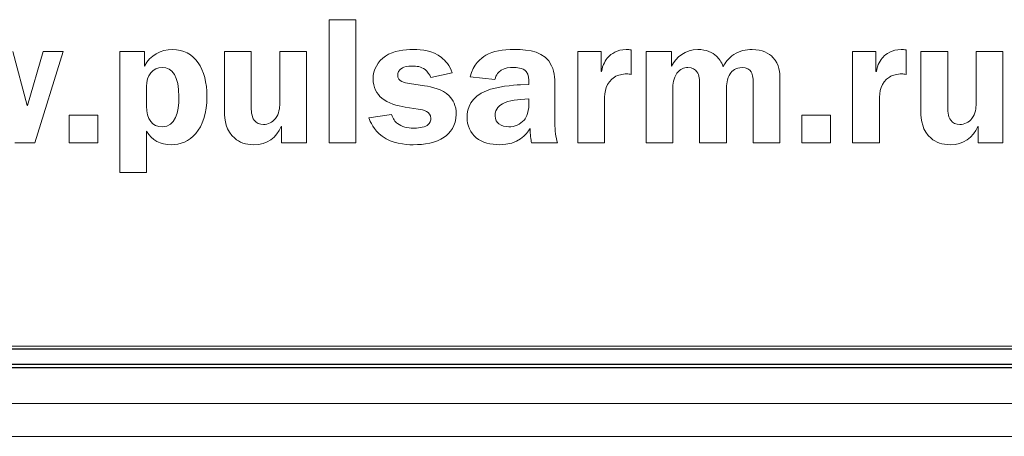
# Model space of a CAD drawing. Units: millimetres. Extents: x 6359 to 7433, y 1068 to 1485.
# Drawn here: x 6869 to 6885, y 1187 to 1194 of the extents above; entities that cross this region are included whole.
import ezdxf

# ---------------------------------------------------------------- set-up
doc = ezdxf.new("R2010")
doc.units = ezdxf.units.MM

msp = doc.modelspace()

# ---------------------------------------------------------------- linework, layer by layer
at = {"color": 7, "linetype": 'Continuous', "lineweight": 15}
for p, q in [((6874.085, 1194.235), (6874.085, 1192.201)), ((6874.527, 1194.235), (6874.085, 1194.235)), ((6874.527, 1192.201), (6874.527, 1194.235)), ((6879.069, 1193.331), (6879.069, 1193.737)), ((6883.604, 1193.331), (6883.604, 1193.737)), ((6869.107, 1192.818), (6868.867, 1193.713)), ((6869.371, 1193.713), (6869.113, 1192.818)), ((6869.232, 1192.201), (6869.7, 1193.713)), ((6869.7, 1193.713), (6869.371, 1193.713)), ((6870.632, 1193.713), (6870.632, 1191.715)), ((6871.042, 1193.713), (6870.632, 1193.713)), ((6871.042, 1193.47), (6871.042, 1193.713)), ((6872.36, 1193.713), (6872.36, 1192.732)), ((6872.802, 1193.713), (6872.36, 1193.713)), ((6872.802, 1192.803), (6872.802, 1193.713)), ((6873.271, 1193.713), (6873.271, 1192.853)), ((6873.712, 1193.713), (6873.271, 1193.713)), ((6873.712, 1192.201), (6873.712, 1193.713)), ((6878.189, 1193.713), (6878.189, 1192.201)), ((6878.574, 1193.713), (6878.189, 1193.713)), ((6878.574, 1193.378), (6878.574, 1193.713)), ((6879.315, 1193.713), (6879.315, 1192.201)), ((6879.733, 1193.713), (6879.315, 1193.713)), ((6879.733, 1193.47), (6879.733, 1193.713)), ((6882.723, 1193.713), (6882.723, 1192.201)), ((6883.108, 1193.713), (6882.723, 1193.713)), ((6883.108, 1193.378), (6883.108, 1193.713)), ((6883.849, 1193.713), (6883.849, 1192.732)), ((6884.291, 1193.713), (6883.849, 1193.713)), ((6884.291, 1192.803), (6884.291, 1193.713)), ((6884.759, 1193.713), (6884.759, 1192.853)), ((6885.201, 1193.713), (6884.759, 1193.713)), ((6885.201, 1192.201), (6885.201, 1193.713)), ((6879.736, 1193.47), (6879.733, 1193.47)), ((6875.765, 1193.283), (6876.118, 1193.358)), ((6876.411, 1193.292), (6876.82, 1193.248)), ((6878.581, 1193.378), (6878.574, 1193.378)), ((6881.524, 1192.201), (6881.524, 1193.272)), ((6883.114, 1193.378), (6883.108, 1193.378)), ((6871.074, 1193.132), (6871.074, 1192.806)), ((6875.659, 1193.144), (6875.41, 1193.18)), ((6877.383, 1193.168), (6877.241, 1193.162)), ((6877.383, 1193.201), (6877.383, 1193.168)), ((6877.81, 1192.528), (6877.81, 1193.111)), ((6879.756, 1192.201), (6879.756, 1193.091)), ((6880.199, 1193.159), (6880.199, 1192.201)), ((6880.64, 1192.201), (6880.64, 1193.091)), ((6881.082, 1193.159), (6881.082, 1192.201)), ((6877.383, 1192.928), (6877.25, 1192.916)), ((6877.383, 1192.848), (6877.383, 1192.928)), ((6869.113, 1192.818), (6869.107, 1192.818)), ((6875.339, 1192.794), (6875.555, 1192.759)), ((6878.63, 1192.201), (6878.63, 1192.895)), ((6883.165, 1192.201), (6883.165, 1192.895)), ((6869.797, 1192.661), (6869.797, 1192.201)), ((6870.268, 1192.661), (6869.797, 1192.661)), ((6870.268, 1192.201), (6870.268, 1192.661)), ((6875.116, 1192.67), (6874.742, 1192.614)), ((6881.887, 1192.661), (6881.887, 1192.201)), ((6882.358, 1192.661), (6881.887, 1192.661)), ((6882.358, 1192.201), (6882.358, 1192.661)), ((6873.297, 1192.471), (6873.303, 1192.471)), ((6873.303, 1192.471), (6873.303, 1192.201)), ((6884.786, 1192.471), (6884.792, 1192.471)), ((6884.792, 1192.471), (6884.792, 1192.201)), ((6871.074, 1191.715), (6871.074, 1192.394)), ((6868.903, 1192.201), (6869.232, 1192.201)), ((6869.797, 1192.201), (6870.268, 1192.201)), ((6873.303, 1192.201), (6873.712, 1192.201)), ((6874.085, 1192.201), (6874.527, 1192.201)), ((6877.425, 1192.201), (6877.855, 1192.201)), ((6878.189, 1192.201), (6878.63, 1192.201)), ((6879.315, 1192.201), (6879.756, 1192.201)), ((6880.199, 1192.201), (6880.64, 1192.201)), ((6881.082, 1192.201), (6881.524, 1192.201)), ((6881.887, 1192.201), (6882.358, 1192.201)), ((6882.723, 1192.201), (6883.165, 1192.201)), ((6884.792, 1192.201), (6885.201, 1192.201)), ((6870.632, 1191.715), (6871.074, 1191.715)), ((6823.955, 1188.847), (6888.155, 1188.847)), ((6823.903, 1187.901), (6888.203, 1187.901)), ((6823.874, 1187.361), (6888.34, 1187.361))]:
    msp.add_line(p, q, dxfattribs=at)
at = {"color": 7, "linetype": 'Continuous'}
for p, q in [((6888.249, 1188.799), (6824.249, 1188.799)), ((6824.018, 1188.551), (6888.484, 1188.551)), ((6824.018, 1188.498), (6888.484, 1188.498))]:
    msp.add_line(p, q, dxfattribs=at)
at = {"color": 7, "linetype": 'Continuous', "lineweight": 15}
for points in [[(6871.501, 1193.743), (6871.311, 1193.743), (6871.133, 1193.648), (6871.042, 1193.47)], [(6872.07, 1192.972), (6872.07, 1193.42), (6871.872, 1193.743), (6871.501, 1193.743)], [(6875.475, 1193.743), (6875.333, 1193.743), (6875.152, 1193.725), (6875.015, 1193.633)], [(6875.941, 1193.61), (6875.789, 1193.728), (6875.621, 1193.743), (6875.475, 1193.743)], [(6877.143, 1193.743), (6876.948, 1193.743), (6876.791, 1193.717), (6876.671, 1193.648)], [(6877.757, 1193.476), (6877.644, 1193.71), (6877.392, 1193.743), (6877.143, 1193.743)], [(6878.989, 1193.743), (6878.835, 1193.743), (6878.74, 1193.669), (6878.69, 1193.616)], [(6879.069, 1193.737), (6879.043, 1193.74), (6879.016, 1193.743), (6878.989, 1193.743)], [(6880.169, 1193.743), (6879.958, 1193.743), (6879.813, 1193.618), (6879.736, 1193.47)], [(6880.477, 1193.633), (6880.409, 1193.696), (6880.311, 1193.743), (6880.169, 1193.743)], [(6881.064, 1193.743), (6880.964, 1193.743), (6880.863, 1193.722), (6880.765, 1193.66)], [(6881.408, 1193.612), (6881.343, 1193.684), (6881.233, 1193.743), (6881.064, 1193.743)], [(6883.523, 1193.743), (6883.369, 1193.743), (6883.274, 1193.669), (6883.224, 1193.616)], [(6883.604, 1193.737), (6883.576, 1193.74), (6883.55, 1193.743), (6883.523, 1193.743)], [(6875.015, 1193.633), (6874.888, 1193.547), (6874.811, 1193.408), (6874.811, 1193.263)], [(6876.118, 1193.358), (6876.077, 1193.479), (6876.003, 1193.562), (6875.941, 1193.61)], [(6876.671, 1193.648), (6876.591, 1193.601), (6876.458, 1193.497), (6876.411, 1193.292)], [(6878.69, 1193.616), (6878.652, 1193.574), (6878.595, 1193.494), (6878.581, 1193.378)], [(6880.587, 1193.459), (6880.56, 1193.541), (6880.515, 1193.598), (6880.477, 1193.633)], [(6880.765, 1193.66), (6880.667, 1193.598), (6880.616, 1193.521), (6880.587, 1193.459)], [(6881.524, 1193.272), (6881.524, 1193.346), (6881.515, 1193.5), (6881.408, 1193.612)], [(6883.224, 1193.616), (6883.185, 1193.574), (6883.129, 1193.494), (6883.114, 1193.378)], [(6871.332, 1193.446), (6871.175, 1193.446), (6871.074, 1193.313), (6871.074, 1193.132)], [(6871.608, 1192.963), (6871.608, 1193.307), (6871.501, 1193.446), (6871.332, 1193.446)], [(6875.217, 1193.319), (6875.217, 1193.355), (6875.234, 1193.408), (6875.297, 1193.44)], [(6875.297, 1193.44), (6875.324, 1193.455), (6875.371, 1193.47), (6875.46, 1193.47)], [(6875.46, 1193.47), (6875.528, 1193.47), (6875.602, 1193.464), (6875.668, 1193.411)], [(6875.668, 1193.411), (6875.707, 1193.381), (6875.742, 1193.334), (6875.765, 1193.283)], [(6876.82, 1193.248), (6876.838, 1193.331), (6876.888, 1193.378), (6876.927, 1193.402)], [(6876.927, 1193.402), (6876.989, 1193.44), (6877.063, 1193.446), (6877.125, 1193.446)], [(6877.125, 1193.446), (6877.17, 1193.446), (6877.282, 1193.444), (6877.339, 1193.378)], [(6877.81, 1193.111), (6877.81, 1193.224), (6877.816, 1193.355), (6877.757, 1193.476)], [(6879.825, 1193.352), (6879.875, 1193.42), (6879.937, 1193.446), (6880.006, 1193.446)], [(6880.006, 1193.446), (6880.08, 1193.446), (6880.128, 1193.414), (6880.154, 1193.375)], [(6880.702, 1193.343), (6880.732, 1193.387), (6880.792, 1193.446), (6880.898, 1193.446)], [(6880.898, 1193.446), (6880.978, 1193.446), (6881.023, 1193.414), (6881.046, 1193.375)], [(6874.811, 1193.263), (6874.811, 1193.117), (6874.876, 1193.011), (6874.953, 1192.943)], [(6875.41, 1193.18), (6875.33, 1193.192), (6875.217, 1193.218), (6875.217, 1193.319)], [(6877.339, 1193.378), (6877.38, 1193.331), (6877.383, 1193.242), (6877.383, 1193.201)], [(6878.63, 1192.895), (6878.63, 1193.055), (6878.652, 1193.197), (6878.796, 1193.289)], [(6878.796, 1193.289), (6878.853, 1193.325), (6878.924, 1193.34), (6878.998, 1193.34)], [(6878.998, 1193.34), (6879.022, 1193.34), (6879.046, 1193.337), (6879.069, 1193.331)], [(6879.756, 1193.091), (6879.756, 1193.174), (6879.765, 1193.272), (6879.825, 1193.352)], [(6880.154, 1193.375), (6880.193, 1193.319), (6880.199, 1193.236), (6880.199, 1193.159)], [(6880.64, 1193.091), (6880.64, 1193.156), (6880.646, 1193.263), (6880.702, 1193.343)], [(6881.046, 1193.375), (6881.079, 1193.325), (6881.082, 1193.254), (6881.082, 1193.159)], [(6883.165, 1192.895), (6883.165, 1193.055), (6883.185, 1193.197), (6883.331, 1193.289)], [(6883.331, 1193.289), (6883.387, 1193.325), (6883.458, 1193.34), (6883.532, 1193.34)], [(6883.532, 1193.34), (6883.556, 1193.34), (6883.58, 1193.337), (6883.604, 1193.331)], [(6876.065, 1192.978), (6875.952, 1193.091), (6875.783, 1193.126), (6875.659, 1193.144)], [(6877.241, 1193.162), (6877.12, 1193.156), (6876.849, 1193.132), (6876.684, 1193.064)], [(6871.332, 1192.468), (6871.552, 1192.468), (6871.608, 1192.708), (6871.608, 1192.963)], [(6871.483, 1192.172), (6871.777, 1192.172), (6872.07, 1192.403), (6872.07, 1192.972)], [(6874.953, 1192.943), (6875.06, 1192.851), (6875.211, 1192.815), (6875.339, 1192.794)], [(6876.184, 1192.676), (6876.184, 1192.818), (6876.127, 1192.916), (6876.065, 1192.978)], [(6876.684, 1193.064), (6876.426, 1192.958), (6876.361, 1192.777), (6876.361, 1192.625)], [(6877.25, 1192.916), (6877.101, 1192.904), (6876.953, 1192.889), (6876.871, 1192.786)], [(6871.074, 1192.806), (6871.074, 1192.595), (6871.172, 1192.468), (6871.332, 1192.468)], [(6872.852, 1192.575), (6872.802, 1192.64), (6872.802, 1192.747), (6872.802, 1192.803)], [(6873.271, 1192.853), (6873.271, 1192.777), (6873.262, 1192.685), (6873.202, 1192.607)], [(6875.555, 1192.759), (6875.644, 1192.744), (6875.765, 1192.723), (6875.765, 1192.607)], [(6876.871, 1192.786), (6876.847, 1192.756), (6876.823, 1192.711), (6876.823, 1192.649)], [(6877.303, 1192.578), (6877.312, 1192.587), (6877.383, 1192.676), (6877.383, 1192.848)], [(6884.341, 1192.575), (6884.291, 1192.64), (6884.291, 1192.747), (6884.291, 1192.803)], [(6884.759, 1192.853), (6884.759, 1192.777), (6884.75, 1192.685), (6884.691, 1192.607)], [(6872.36, 1192.732), (6872.36, 1192.575), (6872.381, 1192.403), (6872.529, 1192.278)], [(6873.202, 1192.607), (6873.152, 1192.539), (6873.075, 1192.507), (6873.004, 1192.507)], [(6874.742, 1192.614), (6874.763, 1192.554), (6874.817, 1192.418), (6874.962, 1192.311)], [(6875.214, 1192.521), (6875.178, 1192.551), (6875.137, 1192.599), (6875.116, 1192.67)], [(6875.765, 1192.607), (6875.765, 1192.578), (6875.759, 1192.528), (6875.703, 1192.492)], [(6875.985, 1192.299), (6876.077, 1192.364), (6876.184, 1192.483), (6876.184, 1192.676)], [(6876.361, 1192.625), (6876.361, 1192.489), (6876.419, 1192.364), (6876.514, 1192.287)], [(6876.823, 1192.649), (6876.823, 1192.584), (6876.856, 1192.539), (6876.888, 1192.515)], [(6883.849, 1192.732), (6883.849, 1192.575), (6883.87, 1192.403), (6884.018, 1192.278)], [(6884.691, 1192.607), (6884.64, 1192.539), (6884.563, 1192.507), (6884.492, 1192.507)], [(6872.843, 1192.172), (6873.066, 1192.172), (6873.22, 1192.293), (6873.297, 1192.471)], [(6873.004, 1192.507), (6872.942, 1192.507), (6872.885, 1192.53), (6872.852, 1192.575)], [(6875.478, 1192.444), (6875.383, 1192.444), (6875.279, 1192.471), (6875.214, 1192.521)], [(6875.703, 1192.492), (6875.647, 1192.457), (6875.537, 1192.444), (6875.478, 1192.444)], [(6876.888, 1192.515), (6876.929, 1192.483), (6876.992, 1192.468), (6877.051, 1192.468)], [(6876.894, 1192.172), (6877.208, 1192.172), (6877.344, 1192.341), (6877.401, 1192.442)], [(6877.051, 1192.468), (6877.14, 1192.468), (6877.244, 1192.507), (6877.303, 1192.578)], [(6877.401, 1192.442), (6877.404, 1192.341), (6877.413, 1192.261), (6877.425, 1192.201)], [(6877.855, 1192.201), (6877.828, 1192.293), (6877.81, 1192.406), (6877.81, 1192.528)], [(6884.332, 1192.172), (6884.554, 1192.172), (6884.709, 1192.293), (6884.786, 1192.471)], [(6884.492, 1192.507), (6884.43, 1192.507), (6884.373, 1192.53), (6884.341, 1192.575)], [(6871.074, 1192.394), (6871.166, 1192.246), (6871.302, 1192.172), (6871.483, 1192.172)], [(6872.529, 1192.278), (6872.606, 1192.213), (6872.707, 1192.172), (6872.843, 1192.172)], [(6874.962, 1192.311), (6875.128, 1192.192), (6875.333, 1192.172), (6875.475, 1192.172)], [(6875.475, 1192.172), (6875.653, 1192.172), (6875.849, 1192.204), (6875.985, 1192.299)], [(6876.514, 1192.287), (6876.613, 1192.207), (6876.755, 1192.172), (6876.894, 1192.172)], [(6884.018, 1192.278), (6884.095, 1192.213), (6884.196, 1192.172), (6884.332, 1192.172)]]:
    msp.add_open_spline(points, degree=3, dxfattribs=at)

doc.saveas('drawing.dxf')
